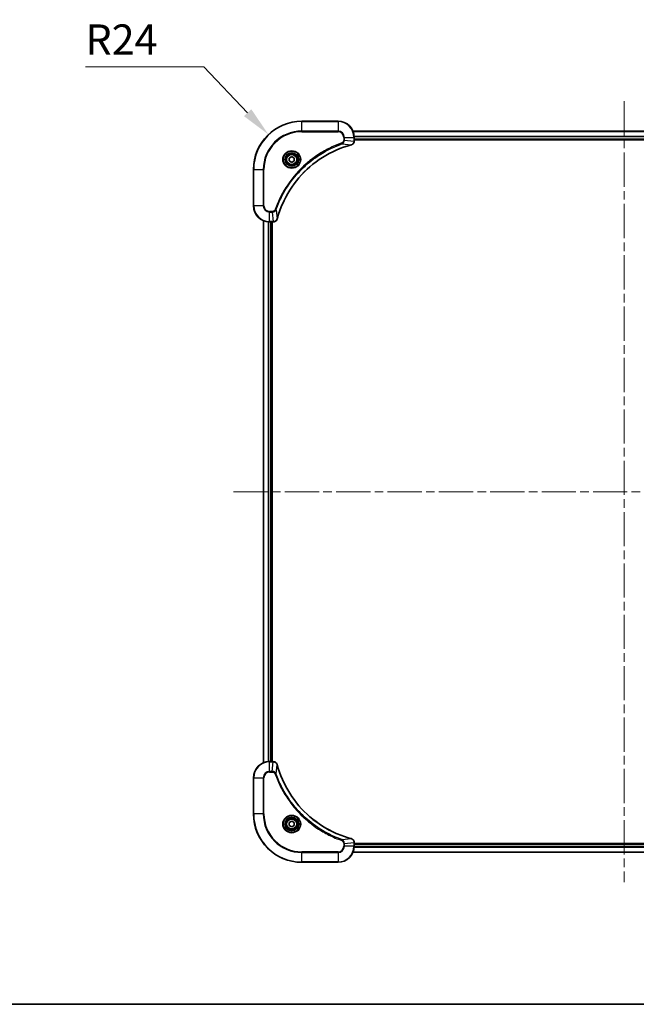
# Model space of a CAD drawing. Units: millimetres. Extents: x 0 to 9248, y 0 to 1686.
# Drawn here: x 1787 to 2093, y 0 to 489 of the extents above; entities that cross this region are included whole.
import ezdxf

# ---------------------------------------------------------------- set-up
doc = ezdxf.new("R2010")
doc.units = ezdxf.units.MM
doc.header["$LTSCALE"] = 3
doc.linetypes.add('CHAIN', pattern=[0.3543, 0.2362, -0.0295, 0.0591, -0.0295])
doc.layers.get('Defpoints').update_dxf_attribs({"lineweight": 25})
for name, color, linetype, lineweight in [('Border (ISO)', 7, 'Continuous', 35), ('Dimension (ISO)', 7, 'Continuous', 18), ('Dimension (ISO) @ 1', 7, 'Continuous', 18), ('Visible (ISO)', 7, 'Continuous', 35), ('Visible Narrow (ISO)', 7, 'Continuous', 25)]:
    doc.layers.add(name, color=color, linetype=linetype, lineweight=lineweight)
doc.layers.add('Centerline (ISO)', color=7, linetype='Continuous', lineweight=18, true_color=0x80ffff)
doc.styles.add('Note Text (TK)', font='MS PGothic.ttf')
doc.dimstyles.new('Default - Method 1b (TK)', dxfattribs={"dimscale": 3, "dimtxt": 2.5, "dimasz": 2.5, "dimexe": 1, "dimexo": 1.5, "dimgap": 1, "dimtad": 1, "dimrnd": 1e-08, "dimdsep": 46, "dimtxsty": 'Note Text (TK)', "dimcen": 0.09, "dimdle": 5, "dimclrd": 100, "dimclre": 100, "dimclrt": 7, "dimadec": 1, "dimazin": 1, "dimtfac": 1, "dimtmove": 0, "dimatfit": 3, "dimfxl": 0, "dimtolj": 1, "dimlwd": -1, "dimlwe": -1, "dimarcsym": 0})

# ---------------------------------------------------------------- blocks, each defined once
blk = doc.blocks.new('図面枠 tk図枠')
at = {"layer": 'Border (ISO)'}
blk.add_line((14.5, 8), (405.5, 8), dxfattribs=at)
blk = doc.blocks.new('*D75')
at = {"layer": 'Defpoints', "color": 0, "transparency": 16777216}
for p in [(1910.67, 431.91), (1927.22, 414.53)]:
    blk.add_point(p, dxfattribs=at)
at = {"layer": 'Dimension (ISO)', "color": 100, "transparency": 16777216}
for p, q in [((1819.86, 465.6), (1878.59, 465.6)), ((1878.59, 465.6), (1900.33, 442.77))]:
    blk.add_line(p, q, dxfattribs=at)
blk.add_solid([(1902.14, 444.5), (1898.52, 441.05), (1910.67, 431.91)], dxfattribs=at)
at = {"layer": 'Dimension (ISO)', "color": 7, "transparency": 16777216, "insert": (1819.86, 479.1), "char_height": 15, "attachment_point": 4, "style": 'Note Text (TK)'}
blk.add_mtext('\\A1;R24', dxfattribs=at)

msp = doc.modelspace()

# ---------------------------------------------------------------- linework, layer by layer
at = {"layer": 'Centerline (ISO)', "linetype": 'CHAIN', "ltscale": 23.990969}
for p, q in [((2087.215, 448.4565), (2087.215, 60.5956)), ((1893.2845, 254.526), (2281.1455, 254.526))]:
    msp.add_line(p, q, dxfattribs=at)
at = {"layer": 'Visible (ISO)'}
for p, q in [((1945.215, 438.526), (1927.215, 438.526)), ((1952.6312, 433.526), (2221.7988, 433.526)), ((1953.215, 428.695), (1953.215, 430.526)), ((1953.215, 429.526), (2221.215, 429.526)), ((1953.215, 429.226), (2221.215, 429.226)), ((1953.215, 428.695), (1953.215, 428.6797)), ((1920.965, 420.2477), (1922.215, 420.9694)), ((1922.215, 420.9694), (1923.465, 420.2477)), ((1920.965, 418.8044), (1920.965, 420.2477)), ((1922.215, 418.0827), (1920.965, 418.8044)), ((1923.465, 418.8044), (1922.215, 418.0827)), ((1923.465, 420.2477), (1923.465, 418.8044)), ((1903.215, 414.526), (1903.215, 396.526)), ((1908.215, 119.9422), (1908.215, 389.1098)), ((1911.215, 388.526), (1913.046, 388.526)), ((1912.215, 120.526), (1912.215, 388.526)), ((1912.515, 120.526), (1912.515, 388.526)), ((1913.0614, 388.526), (1913.046, 388.526)), ((1913.046, 120.526), (1911.215, 120.526)), ((1913.046, 120.526), (1913.0614, 120.526)), ((1903.215, 112.526), (1903.215, 94.526)), ((1920.965, 90.2477), (1922.215, 90.9694)), ((1920.965, 88.8044), (1920.965, 90.2477)), ((1922.215, 88.0827), (1920.965, 88.8044)), ((1922.215, 90.9694), (1923.465, 90.2477)), ((1923.465, 88.8044), (1922.215, 88.0827)), ((1923.465, 90.2477), (1923.465, 88.8044)), ((1953.215, 80.3724), (1953.215, 80.3571)), ((1953.215, 78.526), (1953.215, 80.3571)), ((2221.215, 79.826), (1953.215, 79.826)), ((2221.215, 79.526), (1953.215, 79.526)), ((2221.7988, 75.526), (1952.6312, 75.526)), ((1927.215, 70.526), (1945.215, 70.526))]:
    msp.add_line(p, q, dxfattribs=at)
for centre, radius in [((1922.215, 419.526), 3.25), ((1922.215, 419.526), 2.75), ((1922.215, 89.526), 3.25), ((1922.215, 89.526), 2.75)]:
    msp.add_circle(centre, radius, dxfattribs=at)
for centre, radius, start, end in [((1927.215, 414.526), 24, 90, 180), ((1945.215, 430.526), 8, 0, 90), ((1911.215, 396.526), 8, 180, 270), ((1911.215, 112.526), 8, 90, 180), ((1927.215, 94.526), 24, 180, 270), ((1945.215, 78.526), 8, 270, 0)]:
    msp.add_arc(centre, radius, start, end, dxfattribs=at)
for points, knots in [([(1915.0125, 390.0798), (1915.6859, 392.5741), (1916.5455, 395.0181), (1917.5819, 397.3847), (1919.6546, 402.118), (1922.4381, 406.54), (1925.8097, 410.4557), (1929.1813, 414.3714), (1933.1409, 417.7808), (1937.5138, 420.5333), (1941.8866, 423.2859), (1946.6727, 425.3818), (1951.6613, 426.7286)], [0, 0, 0, 0, 0.78253283, 0.78253283, 0.78253283, 2.34759848, 2.34759848, 2.34759848, 3.91266414, 3.91266414, 3.91266414, 5.47772979, 5.47772979, 5.47772979, 5.47772979]), ([(1951.7335, 426.748), (1951.9724, 426.8122), (1952.2001, 426.9214), (1952.4006, 427.069), (1952.6011, 427.2165), (1952.7742, 427.4025), (1952.9072, 427.6137), (1953.1068, 427.9304), (1953.215, 428.3048), (1953.215, 428.6797)], [-0.196787795, -0.196787795, -0.196787795, -0.196787795, -0.140562711, -0.140562711, -0.140562711, -0.084337626, -0.084337626, -0.084337626, 0, 0, 0, 0]), ([(1913.0614, 388.526), (1913.5611, 388.526), (1914.0588, 388.7224), (1914.4235, 389.0615), (1914.6969, 389.3159), (1914.8968, 389.6492), (1914.993, 390.0075)], [-0.196787795, -0.196787795, -0.196787795, -0.196787795, -0.084337626, -0.084337626, -0.084337626, 0, 0, 0, 0]), ([(1914.993, 119.0446), (1914.9289, 119.2834), (1914.8197, 119.5112), (1914.6721, 119.7117), (1914.5245, 119.9121), (1914.3386, 120.0852), (1914.1274, 120.2183), (1913.8106, 120.4178), (1913.4362, 120.526), (1913.0614, 120.526)], [-0.196787795, -0.196787795, -0.196787795, -0.196787795, -0.140562711, -0.140562711, -0.140562711, -0.084337626, -0.084337626, -0.084337626, 0, 0, 0, 0]), ([(1951.6613, 82.3235), (1949.167, 82.9969), (1946.7229, 83.8566), (1944.3563, 84.8929), (1939.6231, 86.9656), (1935.201, 89.7492), (1931.2853, 93.1207), (1927.3697, 96.4923), (1923.9603, 100.452), (1921.2077, 104.8248), (1918.4551, 109.1977), (1916.3593, 113.9837), (1915.0125, 118.9723)], [0, 0, 0, 0, 0.78253283, 0.78253283, 0.78253283, 2.34759848, 2.34759848, 2.34759848, 3.91266414, 3.91266414, 3.91266414, 5.47772979, 5.47772979, 5.47772979, 5.47772979]), ([(1953.215, 80.3724), (1953.215, 80.8722), (1953.0187, 81.3698), (1952.6795, 81.7345), (1952.4252, 82.008), (1952.0918, 82.2079), (1951.7335, 82.304)], [-0.196787795, -0.196787795, -0.196787795, -0.196787795, -0.084337626, -0.084337626, -0.084337626, 0, 0, 0, 0])]:
    msp.add_open_spline(points, degree=3, knots=knots, dxfattribs=at)
for points in [[(1951.6613, 426.7286), (1951.6854, 426.7351), (1951.7096, 426.7416), (1951.7335, 426.748)], [(1914.993, 390.0075), (1914.9994, 390.0315), (1915.0059, 390.0556), (1915.0125, 390.0798)], [(1915.0125, 118.9723), (1915.0059, 118.9965), (1914.9994, 119.0206), (1914.993, 119.0446)], [(1951.7335, 82.304), (1951.7096, 82.3105), (1951.6854, 82.317), (1951.6613, 82.3235)]]:
    msp.add_open_spline(points, degree=3, dxfattribs=at)
at = {"layer": 'Visible Narrow (ISO)'}
for p, q in [((1927.215, 438.3796), (1927.215, 438.526)), ((1927.215, 438.3796), (1945.215, 438.3796)), ((1927.215, 433.6725), (1927.215, 438.3796)), ((1945.215, 438.3796), (1945.215, 438.526)), ((1945.215, 438.3796), (1945.215, 433.6725)), ((1945.215, 433.6725), (1927.215, 433.6725)), ((1927.215, 433.6725), (1927.215, 433.3189)), ((1927.215, 433.3189), (1945.215, 433.3189)), ((1945.215, 433.6725), (1945.215, 433.3189)), ((1948.0079, 430.526), (1948.0079, 429.1889)), ((1948.3615, 430.526), (1948.0079, 430.526)), ((1948.3615, 430.526), (1953.0686, 430.526)), ((1948.3615, 429.1889), (1948.3615, 430.526)), ((1952.659, 433.4565), (2221.7711, 433.4565)), ((1953.0686, 430.526), (1953.0686, 428.695)), ((1953.0686, 430.526), (1953.215, 430.526)), ((1953.1932, 431.116), (2221.2368, 431.116)), ((1953.2069, 430.8855), (2221.2231, 430.8855)), ((1947.1857, 427.2882), (1947.0323, 427.7209)), ((1947.1857, 427.2882), (1951.6534, 426.7576)), ((1948.3615, 429.1889), (1948.0079, 429.1889)), ((1948.3615, 429.1889), (1953.0686, 428.695)), ((1953.215, 428.695), (1953.0686, 428.695)), ((1953.215, 429.826), (2221.215, 429.826)), ((1903.3615, 414.526), (1903.215, 414.526)), ((1903.3615, 396.526), (1903.3615, 414.526)), ((1903.3615, 414.526), (1908.0686, 414.526)), ((1908.4221, 414.526), (1908.0686, 414.526)), ((1908.0686, 414.526), (1908.0686, 396.526)), ((1908.4221, 396.526), (1908.4221, 414.526)), ((1903.3615, 396.526), (1903.215, 396.526)), ((1908.0686, 396.526), (1903.3615, 396.526)), ((1908.0686, 396.526), (1908.4221, 396.526)), ((1912.5521, 393.7331), (1911.215, 393.7331)), ((1911.215, 393.3796), (1911.215, 393.7331)), ((1911.215, 393.3796), (1912.5521, 393.3796)), ((1911.215, 388.6725), (1911.215, 393.3796)), ((1912.5521, 393.3796), (1912.5521, 393.7331)), ((1912.5521, 393.3796), (1913.046, 388.6725)), ((1914.4528, 394.5554), (1914.0202, 394.7088)), ((1914.4528, 394.5554), (1914.9835, 390.0877)), ((1908.2845, 119.97), (1908.2845, 389.0821)), ((1910.6251, 120.5043), (1910.6251, 388.5478)), ((1910.8555, 120.518), (1910.8555, 388.5341)), ((1913.046, 388.6725), (1911.215, 388.6725)), ((1911.215, 388.526), (1911.215, 388.6725)), ((1911.915, 120.526), (1911.915, 388.526)), ((1913.046, 388.6725), (1913.046, 388.526)), ((1911.215, 120.3796), (1911.215, 120.526)), ((1911.215, 115.6725), (1911.215, 120.3796)), ((1911.215, 120.3796), (1913.046, 120.3796)), ((1912.5521, 115.6725), (1913.046, 120.3796)), ((1913.046, 120.526), (1913.046, 120.3796)), ((1914.4528, 114.4967), (1914.9835, 118.9644)), ((1903.3615, 112.526), (1903.215, 112.526)), ((1903.3615, 112.526), (1908.0686, 112.526)), ((1903.3615, 94.526), (1903.3615, 112.526)), ((1908.0686, 112.526), (1908.0686, 94.526)), ((1908.0686, 112.526), (1908.4221, 112.526)), ((1908.4221, 94.526), (1908.4221, 112.526)), ((1912.5521, 115.6725), (1911.215, 115.6725)), ((1911.215, 115.6725), (1911.215, 115.3189)), ((1911.215, 115.3189), (1912.5521, 115.3189)), ((1912.5521, 115.6725), (1912.5521, 115.3189)), ((1914.4528, 114.4967), (1914.0202, 114.3433)), ((1903.3615, 94.526), (1903.215, 94.526)), ((1908.0686, 94.526), (1903.3615, 94.526)), ((1908.0686, 94.526), (1908.4221, 94.526)), ((1947.1857, 81.7638), (1947.0323, 81.3312)), ((1947.1857, 81.7638), (1951.6534, 82.2945)), ((1948.0079, 79.8631), (1948.0079, 78.526)), ((1948.3615, 79.8631), (1948.0079, 79.8631)), ((1948.3615, 78.526), (1948.0079, 78.526)), ((1948.3615, 79.8631), (1953.0686, 80.3571)), ((1948.3615, 78.526), (1948.3615, 79.8631)), ((1953.0686, 78.526), (1948.3615, 78.526)), ((1953.0686, 80.3571), (1953.215, 80.3571)), ((1953.0686, 80.3571), (1953.0686, 78.526)), ((1953.215, 78.526), (1953.0686, 78.526)), ((2221.215, 79.226), (1953.215, 79.226)), ((1945.215, 75.7331), (1927.215, 75.7331)), ((1927.215, 75.7331), (1927.215, 75.3796)), ((1927.215, 75.3796), (1945.215, 75.3796)), ((1927.215, 70.6725), (1927.215, 75.3796)), ((1945.215, 75.3796), (1945.215, 75.7331)), ((1945.215, 75.3796), (1945.215, 70.6725)), ((2221.7711, 75.5956), (1952.659, 75.5956)), ((2221.2368, 77.9361), (1953.1932, 77.9361)), ((2221.2231, 78.1666), (1953.2069, 78.1666)), ((1927.215, 70.6725), (1927.215, 70.526)), ((1945.215, 70.6725), (1927.215, 70.6725)), ((1945.215, 70.6725), (1945.215, 70.526))]:
    msp.add_line(p, q, dxfattribs=at)
for centre, radius in [((1922.215, 419.526), 4.4571), ((1922.215, 419.526), 4.1036), ((1922.215, 419.526), 3.3964), ((1922.215, 419.526), 2.45), ((1922.215, 89.526), 4.4571), ((1922.215, 89.526), 4.1036), ((1922.215, 89.526), 3.3964), ((1922.215, 89.526), 2.45)]:
    msp.add_circle(centre, radius, dxfattribs=at)
for centre, radius, start, end in [((1927.215, 414.526), 23.8536, 90, 180), ((1945.215, 430.526), 7.8536, 0, 90), ((1927.215, 414.526), 19.1464, 90, 180), ((1927.215, 414.526), 18.7929, 90, 180), ((1945.215, 430.526), 3.1464, 0, 90), ((1945.215, 430.526), 2.7929, 0, 90), ((1911.215, 396.526), 7.8536, 180, 270), ((1911.215, 396.526), 3.1464, 180, 270), ((1911.215, 396.526), 2.7929, 180, 270), ((1911.215, 112.526), 7.8536, 90, 180), ((1911.215, 112.526), 3.1464, 90, 180), ((1911.215, 112.526), 2.7929, 90, 180), ((1927.215, 94.526), 23.8536, 180, 270), ((1927.215, 94.526), 19.1464, 180, 270), ((1927.215, 94.526), 18.7929, 180, 270), ((1945.215, 78.526), 2.7929, 270, 0), ((1945.215, 78.526), 7.8536, 270, 0), ((1945.215, 78.526), 3.1464, 270, 0)]:
    msp.add_arc(centre, radius, start, end, dxfattribs=at)
for centre, major_axis, ratio, start_param, end_param in [((1951.5309, 427.2113), (0.1303, -0.4827), 0.00038233, 5.93480905, 6.28318139), ((1951.6039, 427.2309), (0.1296, -0.4829), 0.14287502, 0, 0.40009206), ((1952.8144, 428.4489), (-0.0487, -2.3812), 0.1051554, 1.66859369, 1.67647558), ((1952.715, 428.6797), (0.5, 0), 0.00935385, 5.4972736, 6.28318531), ((1913.2922, 388.9267), (2.3816, 0.0487), 0.10517158, 4.60669413, 4.61457479), ((1913.0614, 389.026), (0, -0.5), 0.00935385, 0, 0.7859117), ((1914.5101, 390.1372), (0.4829, -0.1296), 0.14287502, 5.88309352, 6.28318531), ((1914.5297, 390.2101), (0.4827, -0.1303), 0.00038233, 0, 0.34837257), ((1913.2921, 120.1255), (2.3812, -0.0487), 0.1051554, 1.66859369, 1.67647558), ((1913.0614, 120.026), (0, 0.5), 0.00935385, 5.49727361, 6.28318531), ((1914.5101, 118.9149), (0.4829, 0.1296), 0.14287502, 0, 0.40009206), ((1914.5297, 118.842), (0.4827, 0.1303), 0.00038233, 5.93481374, 6.28318637), ((1951.5309, 81.8408), (0.1303, 0.4827), 0.00038233, 0, 0.34837257), ((1951.6039, 81.8211), (0.1296, 0.4829), 0.14287502, 5.88309352, 6.28318531), ((1952.715, 80.3724), (0.5, 0), 0.00935385, 0, 0.7859117), ((1952.8143, 80.6032), (-0.0487, 2.3816), 0.10517158, 4.60669413, 4.61457479)]:
    msp.add_ellipse(centre, major_axis=major_axis, ratio=ratio, start_param=start_param, end_param=end_param, dxfattribs=at)
for points, knots in [([(1947.0323, 427.7209), (1945.9492, 427.3368), (1943.8072, 426.5009), (1939.6381, 424.5599), (1934.6744, 421.6439), (1927.3857, 416.0092), (1921.2623, 409.0534), (1917.1815, 402.1026), (1915.24, 397.9339), (1914.4042, 395.7918), (1914.0202, 394.7088)], [0, 0, 0, 0, 0.34472946, 0.68945893, 1.37891786, 2.06837678, 3.44729464, 4.13675357, 4.48148303, 4.82621249, 4.82621249, 4.82621249, 4.82621249]), ([(1914.4528, 394.5554), (1914.4615, 394.5797), (1914.4702, 394.6041), (1914.4789, 394.6284), (1914.5302, 394.7719), (1914.6061, 394.9805), (1914.6554, 395.114), (1914.6865, 395.198), (1914.7114, 395.2649), (1914.739, 395.3387), (1914.7518, 395.3728), (1914.7652, 395.4087), (1914.7807, 395.4499), (1915.0038, 396.0438), (1915.2465, 396.6578), (1915.4818, 397.2247), (1915.5527, 397.3954), (1915.6243, 397.5655), (1915.6991, 397.7404), (1916.1461, 398.7861), (1916.6276, 399.8198), (1917.1411, 400.837), (1917.5695, 401.6855), (1918.0232, 402.5285), (1918.4971, 403.3536), (1919.1594, 404.5067), (1919.8593, 405.6249), (1920.6033, 406.7248), (1921.5813, 408.1706), (1922.6311, 409.5767), (1923.7463, 410.9213), (1925.5421, 413.0863), (1927.5029, 415.0998), (1929.6115, 416.9596), (1930.0095, 417.3107), (1930.4125, 417.6556), (1930.8207, 417.9942), (1932.1655, 419.1097), (1933.5687, 420.1586), (1935.0162, 421.138), (1936.1162, 421.8823), (1937.2344, 422.5823), (1938.3876, 423.2445), (1939.2126, 423.7182), (1940.0555, 424.1716), (1940.9041, 424.5998), (1941.9214, 425.113), (1942.9553, 425.5942), (1944.0007, 426.042), (1944.0861, 426.0786), (1944.1716, 426.1149), (1944.2572, 426.1511), (1944.3412, 426.1866), (1944.4253, 426.2218), (1944.5095, 426.2569), (1944.5921, 426.2914), (1944.6748, 426.3256), (1944.7576, 426.3596), (1944.8387, 426.393), (1944.9198, 426.4261), (1945.0011, 426.4591), (1945.0805, 426.4914), (1945.1601, 426.5234), (1945.2397, 426.5553), (1945.3173, 426.5864), (1945.3951, 426.6174), (1945.4729, 426.6481), (1945.5459, 426.677), (1945.6189, 426.7056), (1945.692, 426.7342), (1945.7654, 426.7628), (1945.839, 426.7913), (1945.9126, 426.8197), (1945.9834, 426.8469), (1946.0543, 426.8741), (1946.1253, 426.901), (1946.1869, 426.9244), (1946.2485, 426.9477), (1946.3102, 426.9708), (1946.3743, 426.9948), (1946.4384, 427.0187), (1946.5026, 427.0425), (1946.5616, 427.0644), (1946.6208, 427.0861), (1946.68, 427.1077), (1946.7925, 427.1488), (1946.872, 427.1776), (1947.0028, 427.2239), (1947.0481, 427.24), (1947.0972, 427.2572), (1947.1365, 427.271), (1947.1529, 427.2767), (1947.1693, 427.2824), (1947.1857, 427.2882)], [-4.82621249, -4.82621249, -4.82621249, -4.82621249, -4.81844842, -4.81844842, -4.81844842, -4.77269349, -4.77269349, -4.77269349, -4.74390962, -4.74390962, -4.74390962, -4.73061692, -4.73061692, -4.73061692, -4.53913686, -4.53913686, -4.53913686, -4.48148303, -4.48148303, -4.48148303, -4.13675357, -4.13675357, -4.13675357, -3.84919093, -3.84919093, -3.84919093, -3.44729464, -3.44729464, -3.44729464, -2.91901319, -2.91901319, -2.91901319, -2.06837678, -2.06837678, -2.06837678, -1.90783066, -1.90783066, -1.90783066, -1.37891786, -1.37891786, -1.37891786, -0.97698999, -0.97698999, -0.97698999, -0.68945893, -0.68945893, -0.68945893, -0.34472946, -0.34472946, -0.34472946, -0.31656511, -0.31656511, -0.31656511, -0.28890509, -0.28890509, -0.28890509, -0.26177095, -0.26177095, -0.26177095, -0.23519152, -0.23519152, -0.23519152, -0.20920511, -0.20920511, -0.20920511, -0.18386262, -0.18386262, -0.18386262, -0.16011563, -0.16011563, -0.16011563, -0.13625792, -0.13625792, -0.13625792, -0.11332385, -0.11332385, -0.11332385, -0.09343365, -0.09343365, -0.09343365, -0.07279556, -0.07279556, -0.07279556, -0.05381314, -0.05381314, -0.05381314, -0.01773212, -0.01773212, -0.01773212, -0.00521417, -0.00521417, -0.00521417, 0, 0, 0, 0]), ([(1951.6534, 426.7576), (1946.6526, 425.4057), (1937.0855, 421.2236), (1925.1914, 410.9859), (1918.2319, 399.921), (1915.6594, 392.5881), (1914.9835, 390.0877)], [-5.47772979, -5.47772979, -5.47772979, -5.47772979, -3.91266414, -2.34759848, -0.78253283, 0, 0, 0, 0]), ([(1948.0079, 429.1889), (1948.0079, 428.9211), (1947.8969, 428.4746), (1947.5094, 427.9727), (1947.2006, 427.7806), (1947.0323, 427.7209)], [0, 0, 0, 0, 0.080358178, 0.133930297, 0.187502416, 0.187502416, 0.187502416, 0.187502416]), ([(1947.1857, 427.2882), (1947.3434, 427.3608), (1947.4849, 427.4556), (1947.608, 427.5601), (1947.66, 427.6041), (1947.709, 427.6504), (1947.7559, 427.6989), (1947.8429, 427.7891), (1947.9211, 427.8856), (1947.9894, 427.987), (1948.045, 428.0696), (1948.0942, 428.1556), (1948.1374, 428.2441), (1948.2061, 428.3845), (1948.2529, 428.5113), (1948.2913, 428.6568), (1948.3338, 428.8175), (1948.3603, 429.0179), (1948.3615, 429.1889)], [-0.187502416, -0.187502416, -0.187502416, -0.187502416, -0.149825893, -0.149825893, -0.149825893, -0.133930297, -0.133930297, -0.133930297, -0.104414332, -0.104414332, -0.104414332, -0.080358178, -0.080358178, -0.080358178, -0.04217927, -0.04217927, -0.04217927, 0, 0, 0, 0]), ([(1953.0684, 428.6764), (1953.0663, 428.4736), (1953.0321, 428.2636), (1952.9698, 428.0729), (1952.9272, 427.9423), (1952.8718, 427.8179), (1952.8027, 427.6964), (1952.7431, 427.5915), (1952.6743, 427.4914), (1952.5963, 427.3978), (1952.5261, 427.3134), (1952.4483, 427.2342), (1952.3643, 427.1611), (1952.2963, 427.102), (1952.2243, 427.0471), (1952.1482, 426.9968), (1952.0259, 426.916), (1951.8925, 426.8468), (1951.7501, 426.7935)], [0, 0, 0, 0, 0.050060504, 0.050060504, 0.050060504, 0.084337626, 0.084337626, 0.084337626, 0.113903258, 0.113903258, 0.113903258, 0.140562711, 0.140562711, 0.140562711, 0.162131477, 0.162131477, 0.162131477, 0.196787795, 0.196787795, 0.196787795, 0.196787795]), ([(1914.0202, 394.7088), (1913.9754, 394.5826), (1913.8448, 394.3458), (1913.4004, 393.8976), (1912.9093, 393.7331), (1912.5521, 393.7331)], [0, 0, 0, 0, 0.040179465, 0.080358929, 0.187504168, 0.187504168, 0.187504168, 0.187504168]), ([(1912.5521, 393.3796), (1912.7678, 393.3802), (1913.0383, 393.4297), (1913.236, 393.4963), (1913.3006, 393.5181), (1913.3611, 393.5418), (1913.4195, 393.5676), (1913.5426, 393.6222), (1913.6571, 393.6848), (1913.7818, 393.7717), (1913.8774, 393.8383), (1913.9688, 393.9129), (1914.0539, 393.9963), (1914.0907, 394.0324), (1914.1263, 394.0701), (1914.1606, 394.1094), (1914.2743, 394.2398), (1914.3754, 394.3871), (1914.4528, 394.5554)], [-0.187504168, -0.187504168, -0.187504168, -0.187504168, -0.134326228, -0.134326228, -0.134326228, -0.116955095, -0.116955095, -0.116955095, -0.080358929, -0.080358929, -0.080358929, -0.0522949, -0.0522949, -0.0522949, -0.040179465, -0.040179465, -0.040179465, 0, 0, 0, 0]), ([(1914.9475, 389.9909), (1914.8699, 389.7845), (1914.7593, 389.596), (1914.6272, 389.4328), (1914.5378, 389.3222), (1914.4378, 389.2227), (1914.3292, 389.1339), (1914.2284, 389.0515), (1914.124, 388.981), (1914.0143, 388.9212), (1913.7336, 388.7682), (1913.3921, 388.6763), (1913.0647, 388.6727)], [0, 0, 0, 0, 0.05028531, 0.05028531, 0.05028531, 0.084337626, 0.084337626, 0.084337626, 0.115936047, 0.115936047, 0.115936047, 0.196787795, 0.196787795, 0.196787795, 0.196787795]), ([(1913.0647, 120.3794), (1913.2674, 120.3773), (1913.4775, 120.3432), (1913.6682, 120.2809), (1913.7988, 120.2382), (1913.9231, 120.1828), (1914.0447, 120.1137), (1914.1495, 120.0541), (1914.2497, 119.9853), (1914.3433, 119.9074), (1914.4277, 119.8371), (1914.5068, 119.7593), (1914.5799, 119.6753), (1914.639, 119.6073), (1914.694, 119.5353), (1914.7443, 119.4592), (1914.8251, 119.3369), (1914.8942, 119.2035), (1914.9476, 119.0612)], [0, 0, 0, 0, 0.050060504, 0.050060504, 0.050060504, 0.084337626, 0.084337626, 0.084337626, 0.113903258, 0.113903258, 0.113903258, 0.140562711, 0.140562711, 0.140562711, 0.162131477, 0.162131477, 0.162131477, 0.196787795, 0.196787795, 0.196787795, 0.196787795]), ([(1914.9835, 118.9644), (1916.3353, 113.9636), (1920.5174, 104.3965), (1930.7551, 92.5025), (1941.82, 85.5429), (1949.153, 82.9704), (1951.6534, 82.2945)], [-5.47772979, -5.47772979, -5.47772979, -5.47772979, -3.91266414, -2.34759848, -0.78253283, 0, 0, 0, 0]), ([(1914.4528, 114.4967), (1914.3802, 114.6545), (1914.2854, 114.7959), (1914.181, 114.9191), (1914.1369, 114.971), (1914.0907, 115.0201), (1914.0421, 115.0669), (1913.952, 115.154), (1913.8554, 115.2321), (1913.754, 115.3004), (1913.6714, 115.356), (1913.5854, 115.4052), (1913.4969, 115.4485), (1913.3565, 115.5172), (1913.2298, 115.5639), (1913.0843, 115.6023), (1912.9235, 115.6448), (1912.7231, 115.6713), (1912.5521, 115.6725)], [-0.187502416, -0.187502416, -0.187502416, -0.187502416, -0.149825893, -0.149825893, -0.149825893, -0.133930297, -0.133930297, -0.133930297, -0.104414332, -0.104414332, -0.104414332, -0.080358178, -0.080358178, -0.080358178, -0.04217927, -0.04217927, -0.04217927, 0, 0, 0, 0]), ([(1912.5521, 115.3189), (1912.82, 115.3189), (1913.2664, 115.2079), (1913.7684, 114.8205), (1913.9605, 114.5116), (1914.0202, 114.3433)], [0, 0, 0, 0, 0.080358178, 0.133930297, 0.187502416, 0.187502416, 0.187502416, 0.187502416]), ([(1914.0202, 114.3433), (1914.4042, 113.2603), (1915.2401, 111.1183), (1917.1811, 106.9491), (1920.0972, 101.9855), (1925.7319, 94.6967), (1932.6876, 88.5733), (1939.6384, 84.4925), (1943.8071, 82.551), (1945.9492, 81.7153), (1947.0323, 81.3312)], [0, 0, 0, 0, 0.34472946, 0.68945893, 1.37891786, 2.06837678, 3.44729464, 4.13675357, 4.48148303, 4.82621249, 4.82621249, 4.82621249, 4.82621249]), ([(1947.1857, 81.7638), (1947.1613, 81.7725), (1947.137, 81.7812), (1947.1126, 81.7899), (1946.9691, 81.8412), (1946.7605, 81.9171), (1946.6271, 81.9665), (1946.5431, 81.9975), (1946.4762, 82.0224), (1946.4023, 82.05), (1946.3682, 82.0628), (1946.3324, 82.0762), (1946.2912, 82.0917), (1945.6973, 82.3148), (1945.0832, 82.5575), (1944.5164, 82.7929), (1944.3457, 82.8637), (1944.1756, 82.9354), (1944.0007, 83.0101), (1942.955, 83.4571), (1941.9213, 83.9386), (1940.9041, 84.4521), (1940.0555, 84.8805), (1939.2125, 85.3342), (1938.3875, 85.8081), (1937.2344, 86.4704), (1936.1161, 87.1703), (1935.0162, 87.9143), (1933.5704, 88.8923), (1932.1644, 89.9422), (1930.8198, 91.0574), (1928.6548, 92.8531), (1926.6412, 94.814), (1924.7814, 96.9226), (1924.4304, 97.3205), (1924.0854, 97.7235), (1923.7468, 98.1317), (1922.6313, 99.4765), (1921.5825, 100.8797), (1920.6031, 102.3272), (1919.8588, 103.4272), (1919.1587, 104.5454), (1918.4965, 105.6986), (1918.0228, 106.5236), (1917.5694, 107.3665), (1917.1413, 108.2151), (1916.628, 109.2324), (1916.1468, 110.2663), (1915.6991, 111.3117), (1915.6625, 111.3972), (1915.6261, 111.4826), (1915.59, 111.5682), (1915.5545, 111.6523), (1915.5192, 111.7364), (1915.4841, 111.8206), (1915.4497, 111.9032), (1915.4155, 111.9859), (1915.3814, 112.0686), (1915.3481, 112.1497), (1915.3149, 112.2309), (1915.2819, 112.3121), (1915.2497, 112.3916), (1915.2176, 112.4711), (1915.1857, 112.5507), (1915.1546, 112.6284), (1915.1237, 112.7061), (1915.0929, 112.7839), (1915.0641, 112.8569), (1915.0354, 112.9299), (1915.0069, 113.003), (1914.9782, 113.0765), (1914.9497, 113.15), (1914.9214, 113.2237), (1914.8941, 113.2945), (1914.867, 113.3654), (1914.84, 113.4363), (1914.8166, 113.4979), (1914.7934, 113.5595), (1914.7702, 113.6213), (1914.7462, 113.6853), (1914.7223, 113.7494), (1914.6986, 113.8136), (1914.6767, 113.8727), (1914.655, 113.9318), (1914.6334, 113.991), (1914.5923, 114.1036), (1914.5634, 114.183), (1914.5171, 114.3138), (1914.5011, 114.3592), (1914.4839, 114.4082), (1914.4701, 114.4476), (1914.4644, 114.4639), (1914.4587, 114.4804), (1914.4528, 114.4967)], [-4.82621249, -4.82621249, -4.82621249, -4.82621249, -4.81844842, -4.81844842, -4.81844842, -4.77269349, -4.77269349, -4.77269349, -4.74390962, -4.74390962, -4.74390962, -4.73061692, -4.73061692, -4.73061692, -4.53913686, -4.53913686, -4.53913686, -4.48148303, -4.48148303, -4.48148303, -4.13675357, -4.13675357, -4.13675357, -3.84919093, -3.84919093, -3.84919093, -3.44729464, -3.44729464, -3.44729464, -2.91901319, -2.91901319, -2.91901319, -2.06837678, -2.06837678, -2.06837678, -1.90783066, -1.90783066, -1.90783066, -1.37891786, -1.37891786, -1.37891786, -0.97698999, -0.97698999, -0.97698999, -0.68945893, -0.68945893, -0.68945893, -0.34472946, -0.34472946, -0.34472946, -0.31656511, -0.31656511, -0.31656511, -0.28890509, -0.28890509, -0.28890509, -0.26177095, -0.26177095, -0.26177095, -0.23519152, -0.23519152, -0.23519152, -0.20920511, -0.20920511, -0.20920511, -0.18386262, -0.18386262, -0.18386262, -0.16011563, -0.16011563, -0.16011563, -0.13625792, -0.13625792, -0.13625792, -0.11332385, -0.11332385, -0.11332385, -0.09343365, -0.09343365, -0.09343365, -0.07279556, -0.07279556, -0.07279556, -0.05381314, -0.05381314, -0.05381314, -0.01773212, -0.01773212, -0.01773212, -0.00521417, -0.00521417, -0.00521417, 0, 0, 0, 0]), ([(1947.0323, 81.3312), (1947.1585, 81.2864), (1947.3952, 81.1558), (1947.8434, 80.7114), (1948.0079, 80.2203), (1948.0079, 79.8631)], [0, 0, 0, 0, 0.040179465, 0.080358929, 0.187504168, 0.187504168, 0.187504168, 0.187504168]), ([(1948.3615, 79.8631), (1948.3608, 80.0789), (1948.3113, 80.3493), (1948.2447, 80.547), (1948.223, 80.6116), (1948.1993, 80.6721), (1948.1734, 80.7305), (1948.1189, 80.8536), (1948.0562, 80.9681), (1947.9694, 81.0928), (1947.9028, 81.1884), (1947.8282, 81.2798), (1947.7447, 81.365), (1947.7087, 81.4017), (1947.671, 81.4373), (1947.6316, 81.4716), (1947.5013, 81.5853), (1947.3539, 81.6864), (1947.1857, 81.7638)], [-0.187504168, -0.187504168, -0.187504168, -0.187504168, -0.134326228, -0.134326228, -0.134326228, -0.116955095, -0.116955095, -0.116955095, -0.080358929, -0.080358929, -0.080358929, -0.0522949, -0.0522949, -0.0522949, -0.040179465, -0.040179465, -0.040179465, 0, 0, 0, 0]), ([(1951.7501, 82.2586), (1951.9566, 82.181), (1952.1451, 82.0703), (1952.3083, 81.9382), (1952.4188, 81.8488), (1952.5184, 81.7488), (1952.6072, 81.6402), (1952.6896, 81.5395), (1952.7601, 81.435), (1952.8199, 81.3253), (1952.9729, 81.0446), (1953.0648, 80.7032), (1953.0684, 80.3757)], [0, 0, 0, 0, 0.05028531, 0.05028531, 0.05028531, 0.084337626, 0.084337626, 0.084337626, 0.115936047, 0.115936047, 0.115936047, 0.196787795, 0.196787795, 0.196787795, 0.196787795])]:
    msp.add_open_spline(points, degree=3, knots=knots, dxfattribs=at)
for points in [[(1951.7501, 426.7935), (1951.719, 426.7817), (1951.6868, 426.7698), (1951.6534, 426.7576)], [(1914.9835, 390.0877), (1914.9713, 390.0542), (1914.9593, 390.0221), (1914.9475, 389.9909)], [(1914.9476, 119.0612), (1914.9593, 119.03), (1914.9713, 118.9979), (1914.9835, 118.9644)], [(1951.6534, 82.2945), (1951.6868, 82.2823), (1951.719, 82.2703), (1951.7501, 82.2586)]]:
    msp.add_open_spline(points, degree=3, dxfattribs=at)

# ---------------------------------------------------------------- block references
at = {"xscale": 6, "yscale": 6, "zscale": 6}
msp.add_blockref('図面枠 tk図枠', (1096, -48), dxfattribs=at)

# ---------------------------------------------------------------- dimensions: what is measured, and where the dimension line sits
at = {"layer": 'Dimension (ISO) @ 1', "color": 100, "true_color": 0x00ff3f}
dim = msp.add_radius_dim(center=(1927.215, 414.526), mpoint=(1910.6678, 431.9097), dimstyle='Default - Method 1b (TK)', override={"dimscale": 1, "dimtxt": 15, "dimasz": 15, "dimexe": 6, "dimexo": 9, "dimgap": 6, "dimtih": 1, "dimtoh": 1, "dimdec": 2, "dimlfac": 1, "dimcen": 0, "dimtol": 0, "dimlim": 0, "dimtp": 0, "dimtm": 0, "dimtdec": 2, "dimtix": 0, "dimtofl": 0, "dimtmove": 0, "dimatfit": 3}, dxfattribs=at)
dim.commit()
dim.dimension.update_dxf_attribs({"geometry": '*D75', "text_midpoint": (1836.3486, 465.6046), "dimtype": 132})

doc.saveas('drawing.dxf')
